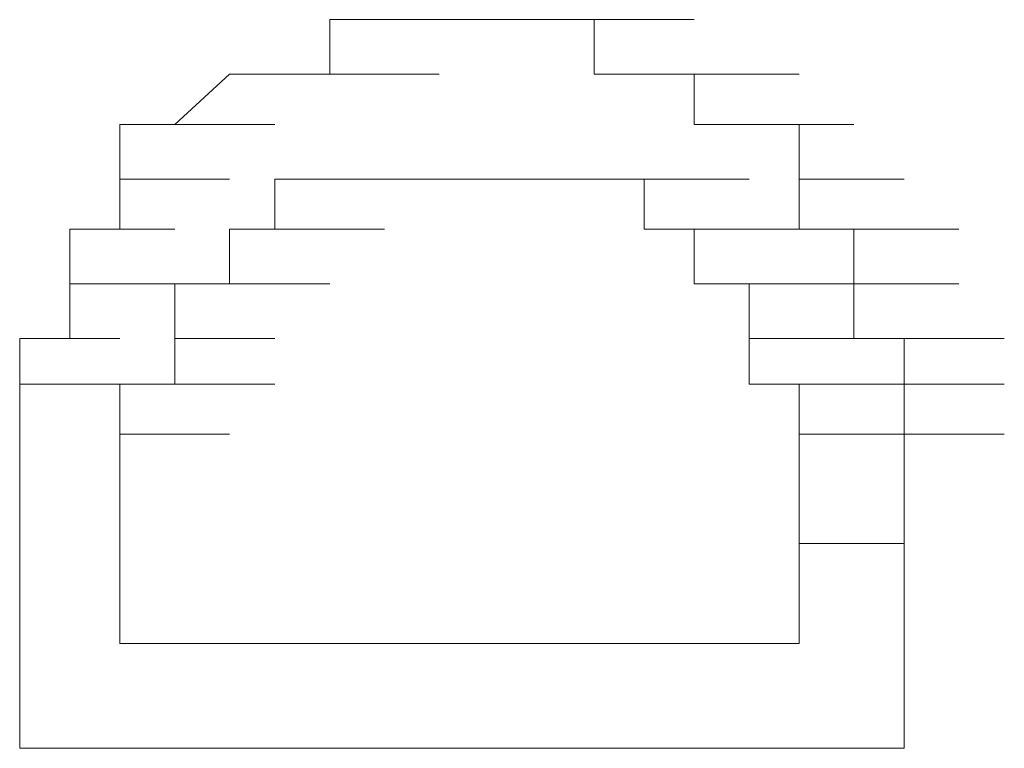
# Model space of a CAD drawing. Units: inches. Extents: x -831 to 1396, y -524 to 1067.
# Drawn here: x -661 to -659, y 288 to 289 of the extents above; entities that cross this region are included whole.
import ezdxf

# ---------------------------------------------------------------- set-up
doc = ezdxf.new("R2010")
doc.units = ezdxf.units.IN
doc.header["$MEASUREMENT"] = 0
doc.layers.add('图层 1', color=7, linetype='Continuous')

msp = doc.modelspace()

# ---------------------------------------------------------------- linework, layer by layer
at = {"layer": '图层 1', "lineweight": 0}
for points in [[(-660.5252, 289.3501), (-660.5252, 289.4544)], [(-660.5252, 289.4544), (-660.3166, 289.4544)], [(-660.5252, 289.4544), (-660.3166, 289.4544)], [(-660.5252, 289.4544), (-660.3166, 289.4544)], [(-660.5252, 289.4544), (-660.3166, 289.4544)], [(-660.5252, 289.4544), (-660.3166, 289.4544)], [(-660.5252, 289.4544), (-660.3166, 289.4544)], [(-660.5252, 289.4544), (-660.4209, 289.4544)], [(-660.4209, 289.4544), (-660.2297, 289.4544)], [(-660.4209, 289.4544), (-660.2297, 289.4544)], [(-660.4209, 289.4544), (-660.2297, 289.4544)], [(-660.4209, 289.4544), (-660.2297, 289.4544)], [(-660.4209, 289.4544), (-660.2297, 289.4544)], [(-660.4209, 289.4544), (-660.2297, 289.4544)], [(-660.4209, 289.4544), (-660.3166, 289.4544)], [(-660.2297, 289.4544), (-660.3166, 289.4544)], [(-660.3166, 289.4544), (-660.1254, 289.4544)], [(-660.3166, 289.4544), (-660.1254, 289.4544)], [(-660.3166, 289.4544), (-660.1254, 289.4544)], [(-660.2297, 289.4544), (-660.0212, 289.4544)], [(-660.2297, 289.4544), (-660.0212, 289.4544)], [(-660.2297, 289.4544), (-660.0212, 289.4544)], [(-660.2297, 289.4544), (-660.0212, 289.4544)], [(-660.2297, 289.4544), (-660.0212, 289.4544)], [(-660.2297, 289.4544), (-660.0212, 289.4544)], [(-660.2297, 289.4544), (-660.0212, 289.4544)], [(-660.2297, 289.4544), (-660.1254, 289.4544)], [(-660.1254, 289.4544), (-659.9256, 289.4544)], [(-660.1254, 289.4544), (-659.9256, 289.4544)], [(-660.1254, 289.4544), (-659.9256, 289.4544)], [(-660.1254, 289.4544), (-659.9256, 289.4544)], [(-660.1254, 289.4544), (-659.9256, 289.4544)], [(-660.1254, 289.4544), (-659.9256, 289.4544)], [(-660.1254, 289.4544), (-659.9256, 289.4544)], [(-660.1254, 289.4544), (-660.0212, 289.4544)], [(-660.0212, 289.4544), (-659.83, 289.4544)], [(-660.0212, 289.4544), (-659.83, 289.4544)], [(-660.0212, 289.4544), (-659.83, 289.4544)], [(-660.0212, 289.4544), (-659.83, 289.4544)], [(-660.0212, 289.4544), (-659.83, 289.4544)], [(-660.0212, 289.4544), (-659.83, 289.4544)], [(-660.0212, 289.4544), (-660.0212, 289.3501)], [(-660.8207, 289.2545), (-660.7164, 289.3501)], [(-660.7164, 289.3501), (-660.5252, 289.3501)], [(-660.7164, 289.3501), (-660.5252, 289.3501)], [(-660.7164, 289.3501), (-660.5252, 289.3501)], [(-660.7164, 289.3501), (-660.5252, 289.3501)], [(-660.7164, 289.3501), (-660.5252, 289.3501)], [(-660.7164, 289.3501), (-660.5252, 289.3501)], [(-660.7164, 289.3501), (-660.5252, 289.3501)], [(-660.7164, 289.3501), (-660.5252, 289.3501)], [(-660.7164, 289.3501), (-660.5252, 289.3501)], [(-660.7164, 289.3501), (-660.5252, 289.3501)], [(-660.7164, 289.3501), (-660.6295, 289.3501)], [(-660.6295, 289.3501), (-660.4209, 289.3501)], [(-660.6295, 289.3501), (-660.4209, 289.3501)], [(-660.6295, 289.3501), (-660.4209, 289.3501)], [(-660.6295, 289.3501), (-660.4209, 289.3501)], [(-660.6295, 289.3501), (-660.4209, 289.3501)], [(-660.6295, 289.3501), (-660.4209, 289.3501)], [(-660.6295, 289.3501), (-660.4209, 289.3501)], [(-660.6295, 289.3501), (-660.5252, 289.3501)], [(-660.5252, 289.3501), (-660.3166, 289.3501)], [(-660.0212, 289.3501), (-659.9256, 289.3501)], [(-659.9256, 289.3501), (-659.7257, 289.3501)], [(-659.9256, 289.3501), (-659.7257, 289.3501)], [(-659.9256, 289.3501), (-659.7257, 289.3501)], [(-659.9256, 289.3501), (-659.7257, 289.3501)], [(-659.9256, 289.3501), (-659.7257, 289.3501)], [(-659.9256, 289.3501), (-659.7257, 289.3501)], [(-659.9256, 289.3501), (-659.7257, 289.3501)], [(-659.9256, 289.3501), (-659.7257, 289.3501)], [(-659.9256, 289.3501), (-659.83, 289.3501)], [(-659.83, 289.3501), (-659.6301, 289.3501)], [(-659.83, 289.3501), (-659.6301, 289.3501)], [(-659.83, 289.3501), (-659.6301, 289.3501)], [(-659.83, 289.3501), (-659.6301, 289.3501)], [(-659.83, 289.3501), (-659.6301, 289.3501)], [(-659.83, 289.3501), (-659.6301, 289.3501)], [(-659.83, 289.3501), (-659.6301, 289.3501)], [(-659.83, 289.3501), (-659.6301, 289.3501)], [(-659.83, 289.3501), (-659.6301, 289.3501)], [(-659.83, 289.3501), (-659.83, 289.2545)], [(-660.925, 289.1502), (-660.925, 289.2545)], [(-660.925, 289.2545), (-660.7164, 289.2545)], [(-660.925, 289.2545), (-660.7164, 289.2545)], [(-660.925, 289.2545), (-660.8207, 289.2545)], [(-660.8207, 289.2545), (-660.6295, 289.2545)], [(-660.8207, 289.2545), (-660.6295, 289.2545)], [(-660.8207, 289.2545), (-660.6295, 289.2545)], [(-660.8207, 289.2545), (-660.6295, 289.2545)], [(-660.8207, 289.2545), (-660.6295, 289.2545)], [(-660.8207, 289.2545), (-660.6295, 289.2545)], [(-660.8207, 289.2545), (-660.6295, 289.2545)], [(-660.8207, 289.2545), (-660.6295, 289.2545)], [(-660.8207, 289.2545), (-660.6295, 289.2545)], [(-660.8207, 289.2545), (-660.6295, 289.2545)], [(-659.83, 289.2545), (-659.7257, 289.2545)], [(-659.7257, 289.2545), (-659.5258, 289.2545)], [(-659.7257, 289.2545), (-659.5258, 289.2545)], [(-659.7257, 289.2545), (-659.5258, 289.2545)], [(-659.7257, 289.2545), (-659.5258, 289.2545)], [(-659.7257, 289.2545), (-659.5258, 289.2545)], [(-659.7257, 289.2545), (-659.5258, 289.2545)], [(-659.7257, 289.2545), (-659.5258, 289.2545)], [(-659.7257, 289.2545), (-659.5258, 289.2545)], [(-659.7257, 289.2545), (-659.5258, 289.2545)], [(-659.7257, 289.2545), (-659.5258, 289.2545)], [(-659.7257, 289.2545), (-659.5258, 289.2545)], [(-659.7257, 289.2545), (-659.6301, 289.2545)], [(-659.6301, 289.2545), (-659.6301, 289.1502)], [(-660.925, 289.0546), (-660.925, 289.1502)], [(-660.925, 289.1502), (-660.7164, 289.1502)], [(-660.925, 289.1502), (-660.7164, 289.1502)], [(-660.925, 289.1502), (-660.7164, 289.1502)], [(-660.925, 289.1502), (-660.7164, 289.1502)], [(-660.925, 289.1502), (-660.7164, 289.1502)], [(-660.925, 289.1502), (-660.7164, 289.1502)], [(-660.925, 289.1502), (-660.7164, 289.1502)], [(-660.925, 289.1502), (-660.7164, 289.1502)], [(-660.925, 289.1502), (-660.7164, 289.1502)], [(-660.925, 289.1502), (-660.7164, 289.1502)], [(-660.5252, 289.1502), (-660.6295, 289.1502)], [(-660.6295, 289.1502), (-660.4209, 289.1502)], [(-660.6295, 289.1502), (-660.4209, 289.1502)], [(-660.6295, 289.1502), (-660.4209, 289.1502)], [(-660.6295, 289.1502), (-660.4209, 289.1502)], [(-660.6295, 289.1502), (-660.4209, 289.1502)], [(-660.6295, 289.1502), (-660.6295, 289.0546)], [(-660.4209, 289.1502), (-660.5252, 289.1502)], [(-660.5252, 289.1502), (-660.3166, 289.1502)], [(-660.5252, 289.1502), (-660.3166, 289.1502)], [(-660.5252, 289.1502), (-660.3166, 289.1502)], [(-660.5252, 289.1502), (-660.3166, 289.1502)], [(-660.5252, 289.1502), (-660.3166, 289.1502)], [(-660.5252, 289.1502), (-660.3166, 289.1502)], [(-660.5252, 289.1502), (-660.3166, 289.1502)], [(-660.5252, 289.1502), (-660.3166, 289.1502)], [(-660.5252, 289.1502), (-660.3166, 289.1502)], [(-660.5252, 289.1502), (-660.3166, 289.1502)], [(-660.3166, 289.1502), (-660.4209, 289.1502)], [(-660.4209, 289.1502), (-660.2297, 289.1502)], [(-660.4209, 289.1502), (-660.2297, 289.1502)], [(-660.4209, 289.1502), (-660.2297, 289.1502)], [(-660.4209, 289.1502), (-660.2297, 289.1502)], [(-660.4209, 289.1502), (-660.2297, 289.1502)], [(-660.4209, 289.1502), (-660.2297, 289.1502)], [(-660.4209, 289.1502), (-660.2297, 289.1502)], [(-660.4209, 289.1502), (-660.2297, 289.1502)], [(-660.4209, 289.1502), (-660.2297, 289.1502)], [(-660.2297, 289.1502), (-660.3166, 289.1502)], [(-660.3166, 289.1502), (-660.1254, 289.1502)], [(-660.3166, 289.1502), (-660.1254, 289.1502)], [(-660.3166, 289.1502), (-660.1254, 289.1502)], [(-660.3166, 289.1502), (-660.1254, 289.1502)], [(-660.3166, 289.1502), (-660.1254, 289.1502)], [(-660.3166, 289.1502), (-660.1254, 289.1502)], [(-660.3166, 289.1502), (-660.1254, 289.1502)], [(-660.1254, 289.1502), (-660.2297, 289.1502)], [(-660.2297, 289.1502), (-660.0212, 289.1502)], [(-660.2297, 289.1502), (-660.0212, 289.1502)], [(-660.2297, 289.1502), (-660.0212, 289.1502)], [(-660.2297, 289.1502), (-660.0212, 289.1502)], [(-660.2297, 289.1502), (-660.0212, 289.1502)], [(-660.2297, 289.1502), (-660.0212, 289.1502)], [(-660.2297, 289.1502), (-660.0212, 289.1502)], [(-660.2297, 289.1502), (-660.0212, 289.1502)], [(-660.0212, 289.1502), (-660.1254, 289.1502)], [(-660.1254, 289.1502), (-659.9256, 289.1502)], [(-660.1254, 289.1502), (-659.9256, 289.1502)], [(-660.1254, 289.1502), (-659.9256, 289.1502)], [(-660.1254, 289.1502), (-659.9256, 289.1502)], [(-660.1254, 289.1502), (-659.9256, 289.1502)], [(-660.1254, 289.1502), (-659.9256, 289.1502)], [(-660.1254, 289.1502), (-659.9256, 289.1502)], [(-660.1254, 289.1502), (-659.9256, 289.1502)], [(-660.1254, 289.1502), (-659.9256, 289.1502)], [(-659.9256, 289.1502), (-660.0212, 289.1502)], [(-660.0212, 289.1502), (-659.83, 289.1502)], [(-660.0212, 289.1502), (-659.83, 289.1502)], [(-660.0212, 289.1502), (-659.83, 289.1502)], [(-660.0212, 289.1502), (-659.83, 289.1502)], [(-660.0212, 289.1502), (-659.83, 289.1502)], [(-660.0212, 289.1502), (-659.83, 289.1502)], [(-660.0212, 289.1502), (-659.83, 289.1502)], [(-660.0212, 289.1502), (-659.83, 289.1502)], [(-660.0212, 289.1502), (-659.83, 289.1502)], [(-660.0212, 289.1502), (-659.83, 289.1502)], [(-660.0212, 289.1502), (-659.83, 289.1502)], [(-659.9256, 289.0546), (-659.9256, 289.1502)], [(-659.9256, 289.1502), (-659.7257, 289.1502)], [(-659.9256, 289.1502), (-659.7257, 289.1502)], [(-659.9256, 289.1502), (-659.7257, 289.1502)], [(-659.9256, 289.1502), (-659.7257, 289.1502)], [(-659.6301, 289.1502), (-659.4302, 289.1502)], [(-659.6301, 289.1502), (-659.4302, 289.1502)], [(-659.6301, 289.1502), (-659.4302, 289.1502)], [(-659.6301, 289.1502), (-659.4302, 289.1502)], [(-659.6301, 289.1502), (-659.4302, 289.1502)], [(-659.6301, 289.1502), (-659.4302, 289.1502)], [(-659.6301, 289.1502), (-659.4302, 289.1502)], [(-659.6301, 289.1502), (-659.4302, 289.1502)], [(-659.6301, 289.1502), (-659.4302, 289.1502)], [(-659.6301, 289.1502), (-659.4302, 289.1502)], [(-659.6301, 289.1502), (-659.4302, 289.1502)], [(-659.6301, 289.1502), (-659.6301, 289.0546)], [(-661.0206, 288.9503), (-661.0206, 289.0546)], [(-661.0206, 289.0546), (-660.8207, 289.0546)], [(-661.0206, 289.0546), (-660.8207, 289.0546)], [(-661.0206, 289.0546), (-660.8207, 289.0546)], [(-661.0206, 289.0546), (-660.8207, 289.0546)], [(-661.0206, 289.0546), (-660.8207, 289.0546)], [(-661.0206, 289.0546), (-660.8207, 289.0546)], [(-661.0206, 289.0546), (-660.8207, 289.0546)], [(-661.0206, 289.0546), (-660.8207, 289.0546)], [(-661.0206, 289.0546), (-660.925, 289.0546)], [(-660.6295, 289.0546), (-660.7164, 289.0546)], [(-660.7164, 289.0546), (-660.5252, 289.0546)], [(-660.7164, 289.0546), (-660.5252, 289.0546)], [(-660.7164, 289.0546), (-660.5252, 289.0546)], [(-660.7164, 289.0546), (-660.5252, 289.0546)], [(-660.7164, 289.0546), (-660.5252, 289.0546)], [(-660.7164, 289.0546), (-660.5252, 289.0546)], [(-660.7164, 289.0546), (-660.5252, 289.0546)], [(-660.7164, 289.0546), (-660.5252, 289.0546)], [(-660.7164, 289.0546), (-660.5252, 289.0546)], [(-660.7164, 289.0546), (-660.5252, 289.0546)], [(-660.7164, 289.0546), (-660.5252, 289.0546)], [(-660.7164, 289.0546), (-660.5252, 289.0546)], [(-660.7164, 289.0546), (-660.7164, 288.9503)], [(-660.6295, 289.0546), (-660.4209, 289.0546)], [(-660.6295, 289.0546), (-660.4209, 289.0546)], [(-660.6295, 289.0546), (-660.4209, 289.0546)], [(-660.6295, 289.0546), (-660.4209, 289.0546)], [(-660.6295, 289.0546), (-660.4209, 289.0546)], [(-660.6295, 289.0546), (-660.4209, 289.0546)], [(-659.83, 289.0546), (-659.9256, 289.0546)], [(-659.9256, 289.0546), (-659.7257, 289.0546)], [(-659.9256, 289.0546), (-659.7257, 289.0546)], [(-659.9256, 289.0546), (-659.7257, 289.0546)], [(-659.9256, 289.0546), (-659.7257, 289.0546)], [(-659.9256, 289.0546), (-659.7257, 289.0546)], [(-659.9256, 289.0546), (-659.7257, 289.0546)], [(-659.9256, 289.0546), (-659.7257, 289.0546)], [(-659.83, 288.9503), (-659.83, 289.0546)], [(-659.83, 289.0546), (-659.6301, 289.0546)], [(-659.83, 289.0546), (-659.6301, 289.0546)], [(-659.83, 289.0546), (-659.6301, 289.0546)], [(-659.83, 289.0546), (-659.6301, 289.0546)], [(-659.83, 289.0546), (-659.6301, 289.0546)], [(-659.83, 289.0546), (-659.6301, 289.0546)], [(-659.83, 289.0546), (-659.6301, 289.0546)], [(-659.83, 289.0546), (-659.6301, 289.0546)], [(-659.83, 289.0546), (-659.6301, 289.0546)], [(-659.83, 289.0546), (-659.6301, 289.0546)], [(-659.83, 289.0546), (-659.6301, 289.0546)], [(-659.6301, 289.0546), (-659.5258, 289.0546)], [(-659.5258, 289.0546), (-659.3259, 289.0546)], [(-659.5258, 289.0546), (-659.3259, 289.0546)], [(-659.5258, 289.0546), (-659.3259, 289.0546)], [(-659.5258, 289.0546), (-659.3259, 289.0546)], [(-659.5258, 289.0546), (-659.3259, 289.0546)], [(-659.5258, 289.0546), (-659.3259, 289.0546)], [(-659.5258, 289.0546), (-659.3259, 289.0546)], [(-659.5258, 289.0546), (-659.3259, 289.0546)], [(-659.5258, 289.0546), (-659.5258, 288.9503)], [(-661.0206, 288.846), (-661.0206, 288.9503)], [(-661.0206, 288.9503), (-660.8207, 288.9503)], [(-661.0206, 288.9503), (-660.8207, 288.9503)], [(-661.0206, 288.9503), (-660.8207, 288.9503)], [(-661.0206, 288.9503), (-660.8207, 288.9503)], [(-661.0206, 288.9503), (-660.8207, 288.9503)], [(-661.0206, 288.9503), (-660.8207, 288.9503)], [(-661.0206, 288.9503), (-660.8207, 288.9503)], [(-661.0206, 288.9503), (-660.8207, 288.9503)], [(-661.0206, 288.9503), (-660.8207, 288.9503)], [(-660.7164, 288.9503), (-660.8207, 288.9503)], [(-660.8207, 288.9503), (-660.6295, 288.9503)], [(-660.8207, 288.9503), (-660.6295, 288.9503)], [(-660.8207, 288.9503), (-660.6295, 288.9503)], [(-660.8207, 288.9503), (-660.6295, 288.9503)], [(-660.8207, 288.9503), (-660.6295, 288.9503)], [(-660.8207, 288.9503), (-660.6295, 288.9503)], [(-660.8207, 288.9503), (-660.6295, 288.9503)], [(-660.8207, 288.9503), (-660.6295, 288.9503)], [(-660.8207, 288.9503), (-660.6295, 288.9503)], [(-660.8207, 288.9503), (-660.6295, 288.9503)], [(-660.8207, 288.9503), (-660.8207, 288.846)], [(-660.7164, 288.9503), (-660.5252, 288.9503)], [(-660.7164, 288.9503), (-660.5252, 288.9503)], [(-659.7257, 288.9503), (-659.83, 288.9503)], [(-659.83, 288.9503), (-659.6301, 288.9503)], [(-659.83, 288.9503), (-659.6301, 288.9503)], [(-659.83, 288.9503), (-659.6301, 288.9503)], [(-659.83, 288.9503), (-659.6301, 288.9503)], [(-659.7257, 288.846), (-659.7257, 288.9503)], [(-659.7257, 288.9503), (-659.5258, 288.9503)], [(-659.7257, 288.9503), (-659.5258, 288.9503)], [(-659.7257, 288.9503), (-659.5258, 288.9503)], [(-659.7257, 288.9503), (-659.5258, 288.9503)], [(-659.7257, 288.9503), (-659.5258, 288.9503)], [(-659.7257, 288.9503), (-659.5258, 288.9503)], [(-659.7257, 288.9503), (-659.5258, 288.9503)], [(-659.7257, 288.9503), (-659.5258, 288.9503)], [(-659.5258, 288.9503), (-659.3259, 288.9503)], [(-659.5258, 288.9503), (-659.3259, 288.9503)], [(-659.5258, 288.9503), (-659.3259, 288.9503)], [(-659.5258, 288.9503), (-659.3259, 288.9503)], [(-659.5258, 288.9503), (-659.3259, 288.9503)], [(-659.5258, 288.9503), (-659.3259, 288.9503)], [(-659.5258, 288.9503), (-659.3259, 288.9503)], [(-659.5258, 288.9503), (-659.3259, 288.9503)], [(-659.5258, 288.9503), (-659.5258, 288.846)], [(-661.1162, 288.7591), (-661.1162, 288.846)], [(-661.1162, 288.846), (-660.925, 288.846)], [(-661.1162, 288.846), (-660.925, 288.846)], [(-661.1162, 288.846), (-660.925, 288.846)], [(-661.1162, 288.846), (-660.925, 288.846)], [(-661.1162, 288.846), (-660.925, 288.846)], [(-661.1162, 288.846), (-660.925, 288.846)], [(-661.1162, 288.846), (-661.0206, 288.846)], [(-660.8207, 288.846), (-660.6295, 288.846)], [(-660.8207, 288.846), (-660.6295, 288.846)], [(-660.8207, 288.846), (-660.6295, 288.846)], [(-660.8207, 288.846), (-660.6295, 288.846)], [(-660.8207, 288.846), (-660.6295, 288.846)], [(-660.8207, 288.846), (-660.6295, 288.846)], [(-660.8207, 288.846), (-660.6295, 288.846)], [(-660.8207, 288.846), (-660.6295, 288.846)], [(-660.8207, 288.846), (-660.6295, 288.846)], [(-660.8207, 288.846), (-660.6295, 288.846)], [(-660.8207, 288.846), (-660.6295, 288.846)], [(-660.8207, 288.846), (-660.6295, 288.846)], [(-660.8207, 288.846), (-660.8207, 288.7591)], [(-659.7257, 288.7591), (-659.7257, 288.846)], [(-659.7257, 288.846), (-659.5258, 288.846)], [(-659.7257, 288.846), (-659.5258, 288.846)], [(-659.7257, 288.846), (-659.5258, 288.846)], [(-659.7257, 288.846), (-659.5258, 288.846)], [(-659.7257, 288.846), (-659.5258, 288.846)], [(-659.7257, 288.846), (-659.5258, 288.846)], [(-659.7257, 288.846), (-659.5258, 288.846)], [(-659.7257, 288.846), (-659.5258, 288.846)], [(-659.7257, 288.846), (-659.5258, 288.846)], [(-659.7257, 288.846), (-659.5258, 288.846)], [(-659.7257, 288.846), (-659.5258, 288.846)], [(-659.7257, 288.846), (-659.5258, 288.846)], [(-659.5258, 288.846), (-659.3259, 288.846)], [(-659.5258, 288.846), (-659.4302, 288.846)], [(-659.4302, 288.846), (-659.239, 288.846)], [(-659.4302, 288.846), (-659.239, 288.846)], [(-659.4302, 288.846), (-659.239, 288.846)], [(-659.4302, 288.846), (-659.239, 288.846)], [(-659.4302, 288.846), (-659.239, 288.846)], [(-659.4302, 288.846), (-659.239, 288.846)], [(-659.4302, 288.846), (-659.4302, 288.7591)], [(-661.1162, 288.7591), (-660.925, 288.7591)], [(-661.1162, 288.7591), (-660.925, 288.7591)], [(-661.1162, 288.7591), (-660.925, 288.7591)], [(-661.1162, 288.7591), (-660.925, 288.7591)], [(-661.1162, 288.7591), (-660.925, 288.7591)], [(-661.1162, 288.7591), (-660.925, 288.7591)], [(-661.1162, 288.7591), (-660.925, 288.7591)], [(-660.8207, 288.7591), (-660.925, 288.7591)], [(-660.925, 288.7591), (-660.7164, 288.7591)], [(-660.925, 288.7591), (-660.7164, 288.7591)], [(-660.925, 288.7591), (-660.7164, 288.7591)], [(-660.925, 288.7591), (-660.7164, 288.7591)], [(-660.925, 288.7591), (-660.7164, 288.7591)], [(-660.925, 288.7591), (-660.7164, 288.7591)], [(-660.925, 288.7591), (-660.7164, 288.7591)], [(-660.925, 288.7591), (-660.7164, 288.7591)], [(-660.925, 288.7591), (-660.7164, 288.7591)], [(-660.925, 288.7591), (-660.925, 288.6635)], [(-660.8207, 288.7591), (-660.6295, 288.7591)], [(-659.6301, 288.7591), (-659.7257, 288.7591)], [(-659.7257, 288.7591), (-659.5258, 288.7591)], [(-659.7257, 288.7591), (-659.5258, 288.7591)], [(-659.6301, 288.6635), (-659.6301, 288.7591)], [(-659.6301, 288.7591), (-659.4302, 288.7591)], [(-659.6301, 288.7591), (-659.4302, 288.7591)], [(-659.6301, 288.7591), (-659.4302, 288.7591)], [(-659.6301, 288.7591), (-659.4302, 288.7591)], [(-659.6301, 288.7591), (-659.4302, 288.7591)], [(-659.6301, 288.7591), (-659.4302, 288.7591)], [(-659.6301, 288.7591), (-659.4302, 288.7591)], [(-659.6301, 288.7591), (-659.4302, 288.7591)], [(-659.4302, 288.7591), (-659.239, 288.7591)], [(-659.4302, 288.7591), (-659.239, 288.7591)], [(-659.4302, 288.7591), (-659.239, 288.7591)], [(-659.4302, 288.7591), (-659.239, 288.7591)], [(-659.4302, 288.7591), (-659.239, 288.7591)], [(-659.4302, 288.7591), (-659.239, 288.7591)], [(-659.4302, 288.7591), (-659.239, 288.7591)], [(-659.4302, 288.7591), (-659.4302, 288.6635)], [(-660.925, 288.6635), (-660.7164, 288.6635)], [(-660.925, 288.6635), (-660.925, 288.5505)], [(-660.925, 288.6635), (-660.7164, 288.6635)], [(-660.925, 288.6635), (-660.7164, 288.6635)], [(-659.6301, 288.5505), (-659.6301, 288.6635)], [(-659.6301, 288.6635), (-659.4302, 288.6635)], [(-659.6301, 288.6635), (-659.4302, 288.6635)], [(-659.6301, 288.6635), (-659.4302, 288.6635)], [(-659.6301, 288.6635), (-659.4302, 288.6635)], [(-659.4302, 288.6635), (-659.239, 288.6635)], [(-659.4302, 288.5505), (-659.4302, 288.6635)], [(-660.925, 288.5505), (-660.925, 288.4549)], [(-659.6301, 288.4549), (-659.6301, 288.5505)], [(-659.4302, 288.4549), (-659.4302, 288.5505)], [(-660.925, 288.4549), (-660.925, 288.368)], [(-659.6301, 288.368), (-659.6301, 288.4549)], [(-659.6301, 288.4549), (-659.4302, 288.4549)], [(-659.4302, 288.368), (-659.4302, 288.4549)], [(-661.1162, 288.368), (-661.1162, 288.0639)], [(-660.925, 288.368), (-660.925, 288.2638)], [(-659.6301, 288.368), (-659.6301, 288.2638)], [(-659.4302, 288.368), (-659.4302, 288.0639)], [(-659.6301, 288.2638), (-660.925, 288.2638)], [(-659.4302, 288.0639), (-661.1162, 288.0639)]]:
    msp.add_lwpolyline(points, dxfattribs=at)
for points in [[(-661.1162, 288.7591), (-661.1162, 288.6809), (-661.1162, 288.6288), (-661.1162, 288.5505)], [(-661.1162, 288.5505), (-661.1162, 288.4897), (-661.1162, 288.4202), (-661.1162, 288.368)]]:
    msp.add_open_spline(points, degree=3, dxfattribs=at)

doc.saveas('drawing.dxf')
